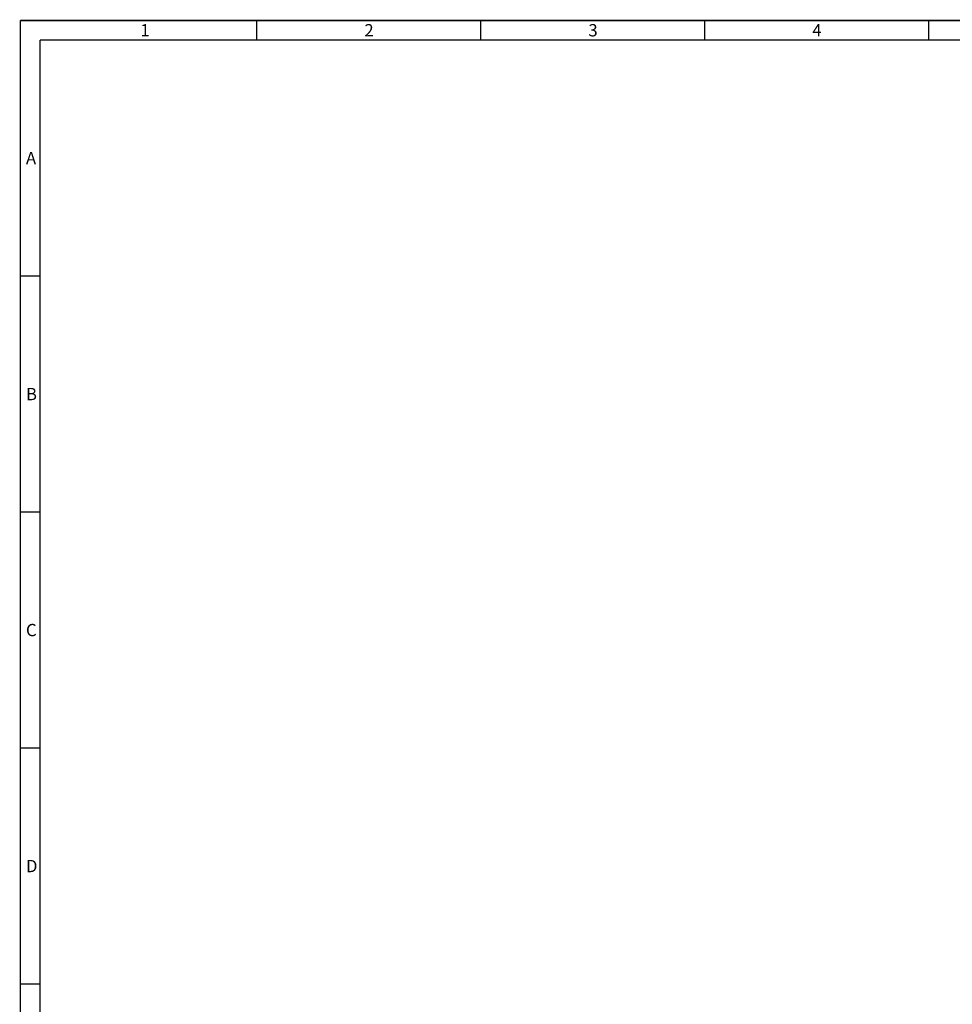
# Model space of a CAD drawing. Extents: x 19 to 571, y 10 to 407.
# Drawn here: x 19 to 209, y 207 to 407 of the extents above; entities that cross this region are included whole.
import ezdxf

# ---------------------------------------------------------------- set-up
doc = ezdxf.new("R2010")
doc.units = 0
doc.header["$LTSCALE"] = 32.67
doc.layers.add('ML1-SYSTEM-OPTOMA-180DXF_FORMAT', color=7, linetype='CONTINUOUS')
doc.styles.get("Standard").update_dxf_attribs({"font": 'txt', "width": 0.7})

msp = doc.modelspace()

# ---------------------------------------------------------------- linework, layer by layer
at = {"layer": 'ML1-SYSTEM-OPTOMA-180DXF_FORMAT', "color": 7, "linetype": 'Continuous', "const_width": 0.3}
for points in [[(19.1, 15), (19.1, 407)], [(571.1, 407), (19.1, 407)], [(23.1, 18.9999), (23.1, 403)], [(567.1, 403), (23.1, 403)]]:
    msp.add_lwpolyline(points, dxfattribs=at)
at = {"layer": 'ML1-SYSTEM-OPTOMA-180DXF_FORMAT', "color": 5, "linetype": 'Continuous', "const_width": 0.3}
for points in [[(67.1833, 403), (67.1833, 407)], [(112.7667, 403), (112.7667, 407)], [(158.35, 403), (158.35, 407)], [(203.9333, 403), (203.9333, 407)], [(23.1, 355), (19.1, 355)], [(23.1, 307), (19.1, 307)], [(23.1, 259), (19.1, 259)], [(23.1, 211), (19.1, 211)]]:
    msp.add_lwpolyline(points, dxfattribs=at)

# ---------------------------------------------------------------- texts
at = {"layer": 'ML1-SYSTEM-OPTOMA-180DXF_FORMAT', "color": 2, "linetype": 'Continuous', "char_height": 2.5, "width": 1.75, "attachment_point": 1}
for s, insert in [('1', (43.5167, 406.25)), ('2', (89.1, 406.25)), ('3', (134.6833, 406.25)), ('4', (180.2667, 406.25)), ('A', (20.225, 380.25)), ('B', (20.225, 332.25)), ('C', (20.225, 284.25)), ('D', (20.225, 236.25))]:
    msp.add_mtext(s, dxfattribs=dict(at, insert=insert))

doc.saveas('drawing.dxf')
